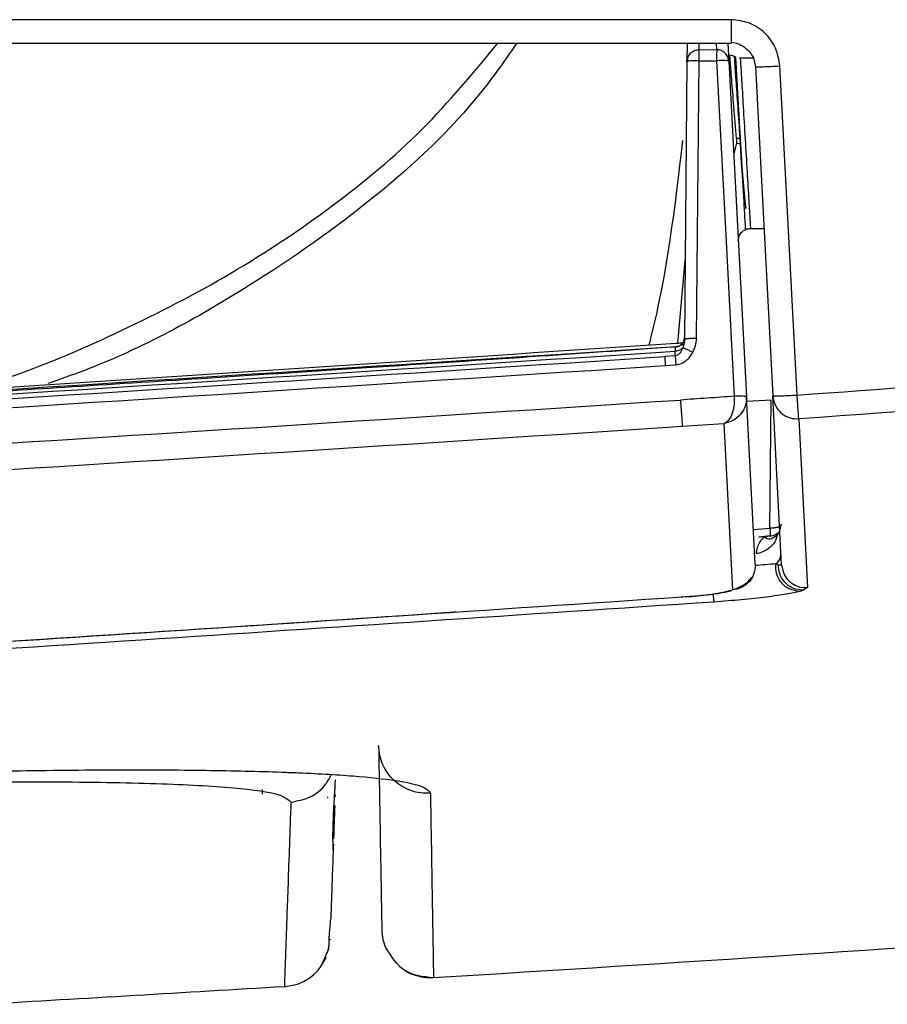
# Model space of a CAD drawing. Units: millimetres. Extents: x -2376 to 1255, y -800 to 1267.
# Drawn here: x 448 to 484, y -792 to -752 of the extents above; entities that cross this region are included whole.
import ezdxf

# ---------------------------------------------------------------- set-up
doc = ezdxf.new("R2010")
doc.units = ezdxf.units.MM

msp = doc.modelspace()

# ---------------------------------------------------------------- linework, layer by layer
at = {"color": 7, "linetype": 'Continuous', "lineweight": 25}
for p, q in [((477.378, -752.037), (-182.747, -752.037)), ((-182.747, -753.007), (477.378, -753.007)), ((477.378, -753.016), (-182.747, -753.016)), ((475.574, -753.016), (475.557, -753.762)), ((477.243, -753.016), (477.281, -753.741)), ((476.057, -753.268), (476.781, -753.269)), ((475.557, -753.762), (475.457, -765.159)), ((477.271, -753.733), (477.237, -753.562)), ((477.281, -753.741), (478.003, -767.526)), ((477.561, -753.574), (477.517, -753.546)), ((478.289, -753.611), (477.748, -753.611)), ((478.288, -753.604), (478.377, -753.971)), ((478.377, -753.971), (479.086, -767.49)), ((480.085, -767.456), (479.376, -753.937)), ((477.593, -756.923), (477.595, -757.108)), ((478.168, -760.611), (478.725, -760.611)), ((475.178, -765.334), (475.485, -761.925)), ((475.457, -765.159), (475.494, -765.143)), ((475.458, -765.085), (475.458, -765.212)), ((475.076, -765.846), (474.643, -765.875)), ((475.076, -765.846), (475.077, -765.655)), ((478.364, -774.407), (478.003, -767.526)), ((479.449, -774.423), (479.086, -767.49)), ((479.018, -767.662), (478.014, -767.724)), ((478.97, -772.928), (479.018, -767.662)), ((475.366, -768.738), (477.076, -768.62)), ((477.076, -768.62), (477.433, -775.454)), ((477.147, -768.59), (477.169, -768.59)), ((480.154, -768.431), (480.517, -775.365)), ((478.631, -773.281), (478.981, -773.236)), ((478.847, -773.254), (478.518, -773.296)), ((479.205, -774.387), (479.318, -774.429)), ((479.318, -774.429), (479.449, -774.423)), ((480.347, -775.473), (480.198, -775.518)), ((480.517, -775.365), (480.347, -775.473)), ((475.498, -775.749), (475.338, -775.76)), ((459.147, -782.952), (459.502, -782.964)), ((458.109, -783.66), (458.103, -783.843)), ((460.895, -789.8), (460.894, -789.83)), ((460.559, -790.862), (460.847, -790.194)), ((460.814, -790.187), (460.775, -790.361))]:
    msp.add_line(p, q, dxfattribs=at)
at = {"color": 8, "linetype": 'Continuous', "lineweight": 25}
for p, q in [((476.057, -753.268), (476.063, -753.016)), ((476.781, -753.269), (476.768, -753.016)), ((477.595, -757.108), (477.48, -757.541)), ((478.289, -772.971), (478.97, -772.928)), ((478.631, -773.281), (478.517, -773.309)), ((461.084, -783.856), (461.099, -783.958))]:
    msp.add_line(p, q, dxfattribs=at)
at = {"color": 7, "linetype": 'Continuous', "lineweight": 25, "flags": 128}
for points in [[(475.954, -765.12), (476.004, -759.421), (476.054, -753.723)], [(476.054, -753.723), (476.416, -753.723), (476.778, -753.724)], [(476.778, -753.724), (477.139, -760.614), (477.501, -767.505)], [(477.755, -757.123), (477.817, -758.112), (477.864, -758.714), (477.943, -759.487), (477.977, -759.784), (477.977, -759.785), (477.977, -759.785), (477.977, -759.785), (477.977, -759.785), (477.977, -759.785), (477.977, -759.785), (477.977, -759.785), (477.977, -759.785), (477.977, -759.785), (477.977, -759.785), (477.977, -759.786), (477.977, -759.786), (477.977, -759.786), (477.977, -759.786), (477.977, -759.786), (477.977, -759.786), (477.977, -759.785), (477.977, -759.785), (477.977, -759.785), (477.977, -759.785), (477.977, -759.785), (477.977, -759.785), (477.977, -759.784), (477.976, -759.777), (477.972, -759.745), (477.959, -759.629), (477.851, -758.555), (477.805, -757.944), (477.755, -757.122)], [(474.668, -766.241), (474.884, -766.226), (475.101, -766.211)]]:
    msp.add_lwpolyline(points, dxfattribs=at)
at = {"color": 7, "linetype": 'Continuous', "lineweight": 25}
for centre, radius, start, end in [((478.917, -773.959), 0.516, 303.9285, 354.8164), ((194.316, 3600.274), 4400, 273.5289, 274.307893)]:
    msp.add_arc(centre, radius, start, end, dxfattribs=at)
for points, knots in [([(479.376, -753.937), (479.335, -753.686), (479.253, -753.184), (478.789, -752.559), (478.142, -752.122), (477.633, -752.066), (477.378, -752.037)], [0, 0, 0, 0, 0.2488417, 0.498508, 0.7489651, 1, 1, 1, 1]), ([(477.378, -752.955), (477.477, -752.975), (477.673, -753.014), (477.931, -753.16), (478.147, -753.355), (478.241, -753.521), (478.288, -753.604)], [0, 0, 0, 0, 0.258888, 0.510573, 0.756772, 1, 1, 1, 1]), ([(477.378, -752.96), (477.378, -752.962), (477.378, -752.989), (477.378, -752.997), (477.378, -753.005)], [0, 0, 0, 0, 0.094327, 1, 1, 1, 1]), ([(476.054, -753.723), (476.054, -753.667), (476.054, -753.552), (476.055, -753.405), (476.056, -753.3), (476.057, -753.279), (476.057, -753.268)], [0, 0, 0, 0, 0.242167, 0.499985, 0.75782, 1, 1, 1, 1]), ([(476.781, -753.269), (476.781, -753.279), (476.78, -753.3), (476.779, -753.406), (476.779, -753.552), (476.779, -753.668), (476.778, -753.724)], [0, 0, 0, 0, 0.24217, 0.499995, 0.757802, 1, 1, 1, 1]), ([(477.281, -753.741), (477.27, -753.678), (477.25, -753.553), (477.133, -753.398), (476.971, -753.29), (476.845, -753.276), (476.781, -753.269)], [0, 0, 0, 0, 0.250015, 0.500015, 0.750001, 1, 1, 1, 1]), ([(475.557, -753.762), (475.558, -753.696), (475.56, -753.629), (475.596, -753.575), (475.596, -753.575)], [0, 0, 0, 0, 0.989169, 1, 1, 1, 1]), ([(475.595, -753.746), (475.595, -753.746), (475.558, -753.746), (475.558, -753.754), (475.557, -753.762)], [0, 0, 0, 0, 0.000882, 1, 1, 1, 1]), ([(475.596, -753.575), (475.587, -753.604), (475.571, -753.661), (475.587, -753.718), (475.595, -753.746)], [0, 0, 0, 0, 0.50197, 1, 1, 1, 1]), ([(477.281, -753.741), (477.273, -753.736), (477.257, -753.725), (477.141, -753.717), (476.975, -753.715), (476.844, -753.721), (476.778, -753.724)], [0, 0, 0, 0, 0.250001, 0.5, 0.75, 1, 1, 1, 1]), ([(477.513, -753.553), (477.483, -753.538), (477.422, -753.51), (477.355, -753.5), (477.322, -753.496)], [0, 0, 0, 0, 0.500016, 1, 1, 1, 1]), ([(477.748, -756.91), (477.716, -756.465), (477.653, -755.575), (477.577, -754.471), (477.523, -753.702), (477.517, -753.602), (477.513, -753.553)], [0, 0, 0, 0, 0.249772, 0.500172, 0.750208, 1, 1, 1, 1]), ([(477.568, -753.867), (477.567, -753.844), (477.554, -753.623), (477.548, -753.522), (477.558, -753.689), (477.592, -754.274), (477.631, -754.965), (477.668, -755.606), (477.71, -756.337), (477.74, -756.859), (477.755, -757.123)], [0, 0, 0, 0, 0.0201973, 0.1884645, 0.3704693, 0.5662746, 0.6694097, 0.775802, 0.8862198, 1, 1, 1, 1]), ([(478.377, -753.971), (478.393, -753.973), (478.423, -753.976), (478.654, -753.97), (478.984, -753.956), (479.245, -753.943), (479.376, -753.937)], [0, 0, 0, 0, 0.249998, 0.499999, 0.750001, 1, 1, 1, 1]), ([(474.005, -765.409), (474.03, -765.312), (474.739, -762.56), (475.072, -759.73), (475.392, -757)], [0, 0, 0, 0, 0.035469, 1, 1, 1, 1]), ([(477.748, -756.91), (477.72, -756.912), (477.669, -756.916), (477.616, -756.921), (477.593, -756.923)], [0, 0, 0, 0, 0.559893, 1, 1, 1, 1]), ([(477.755, -757.122), (477.754, -757.086), (477.751, -757.016), (477.749, -756.945), (477.747, -756.91)], [0, 0, 0, 0, 0.499568, 1, 1, 1, 1]), ([(477.595, -757.108), (477.626, -757.111), (477.681, -757.115), (477.732, -757.12), (477.755, -757.122)], [0, 0, 0, 0, 0.559866, 1, 1, 1, 1]), ([(477.755, -757.122), (477.755, -757.123), (477.756, -757.138), (477.759, -757.19), (477.77, -757.382), (477.793, -757.795), (477.832, -758.474), (477.882, -759.334), (477.921, -760.021), (477.945, -760.441), (477.957, -760.64), (477.957, -760.635), (477.956, -760.632)], [0, 0, 0, 0, 0.000813, 0.007842, 0.027969, 0.105295, 0.232021, 0.40667, 0.630208, 0.761153, 0.904245, 1, 1, 1, 1]), ([(477.668, -761.138), (477.669, -761.104), (477.669, -761.036), (477.696, -760.937), (477.74, -760.845), (477.803, -760.765), (477.879, -760.698), (477.938, -760.668), (477.968, -760.653)], [0, 0, 0, 0, 0.167165, 0.334931, 0.502371, 0.669622, 0.836917, 1, 1, 1, 1]), ([(477.968, -760.653), (477.969, -760.653), (477.999, -760.636), (478.067, -760.619), (478.134, -760.614), (478.168, -760.611)], [0, 0, 0, 0, 0.012866, 0.507222, 1, 1, 1, 1]), ([(480.085, -767.456), (493.809, -766.464), (521.235, -764.481), (548.632, -762.13), (562.319, -760.955)], [0, 0, 0, 0, 0.500412, 1, 1, 1, 1]), ([(562.406, -761.929), (553.224, -762.721), (534.911, -764.301), (507.492, -766.467), (489.253, -767.777), (480.154, -768.431)], [0, 0, 0, 0, 0.335107, 0.668329, 1, 1, 1, 1]), ([(475.085, -765.479), (475.135, -765.47), (475.233, -765.452), (475.355, -765.36), (475.44, -765.234), (475.452, -765.135), (475.458, -765.085)], [0, 0, 0, 0, 0.249987, 0.499996, 0.749988, 1, 1, 1, 1]), ([(475.493, -765.141), (475.484, -765.158), (475.465, -765.193), (475.455, -765.229), (475.45, -765.246)], [0, 0, 0, 0, 0.516464, 1, 1, 1, 1]), ([(475.457, -765.159), (475.457, -765.13), (475.458, -765.072), (475.458, -765.081), (475.458, -765.085)], [0, 0, 0, 0, 0.500167, 1, 1, 1, 1]), ([(475.799, -765.698), (475.84, -765.61), (475.927, -765.427), (475.944, -765.225), (475.954, -765.12)], [0, 0, 0, 0, 0.477864, 1, 1, 1, 1]), ([(475.085, -765.479), (453.259, -766.892), (409.607, -769.719), (344.062, -772.802), (278.484, -775.025), (212.881, -776.397), (169.138, -776.566), (147.267, -776.651)], [0, 0, 0, 0, 0.2, 0.400001, 0.600002, 0.800001, 1, 1, 1, 1]), ([(475.083, -765.481), (473.096, -765.618), (468.723, -765.918), (462.223, -766.351), (455.841, -766.768), (450.235, -767.127), (445.404, -767.431), (441.258, -767.688), (435.411, -768.045), (427.507, -768.517), (408.523, -769.61), (370.944, -771.584), (322.808, -773.585), (272.98, -775.093), (240.977, -775.783), (218.909, -776.134), (207.14, -776.292), (198.176, -776.391), (191.605, -776.454), (186.723, -776.496), (180.818, -776.541), (173.886, -776.584), (165.926, -776.621), (156.939, -776.649), (150.605, -776.652), (147.267, -776.654)], [0, 0, 0, 0, 0.018218, 0.040079, 0.059572, 0.076695, 0.091451, 0.103837, 0.114682, 0.145019, 0.17624, 0.288562, 0.489134, 0.616772, 0.74441, 0.78185, 0.818589, 0.852047, 0.863819, 0.878687, 0.896686, 0.917817, 0.94208, 0.969474, 1, 1, 1, 1]), ([(475.118, -765.338), (457.253, -766.523), (421.524, -768.892), (367.877, -771.622), (320.377, -773.61), (290.751, -774.411), (279.027, -774.728)], [0, 0, 0, 0, 0.273596, 0.547193, 0.820793, 1, 1, 1, 1]), ([(475.387, -765.512), (475.354, -765.589), (475.307, -765.701), (475.199, -765.799), (475.13, -765.835), (475.094, -765.842), (475.076, -765.846)], [0, 0, 0, 0, 0.537976, 0.780338, 0.892607, 1, 1, 1, 1]), ([(475.077, -765.655), (475.08, -765.596), (475.085, -765.477), (475.085, -765.478), (475.085, -765.479)], [0, 0, 0, 0, 0.500168, 1, 1, 1, 1]), ([(475.387, -765.512), (475.368, -765.532), (475.33, -765.572), (475.254, -765.616), (475.169, -765.646), (475.108, -765.652), (475.077, -765.655)], [0, 0, 0, 0, 0.249852, 0.499847, 0.750269, 1, 1, 1, 1]), ([(475.429, -765.352), (475.429, -765.353), (475.42, -765.36), (475.328, -765.425), (475.181, -765.455), (475.085, -765.474)], [0, 0, 0, 0, 0.032433, 0.371216, 1, 1, 1, 1]), ([(475.486, -765.313), (475.437, -765.316), (475.321, -765.324), (475.192, -765.333), (475.118, -765.338)], [0, 0, 0, 0, 0.429371, 1, 1, 1, 1]), ([(475.457, -765.159), (475.452, -765.217), (475.441, -765.34), (475.405, -765.453), (475.387, -765.512)], [0, 0, 0, 0, 0.47837, 1, 1, 1, 1]), ([(475.387, -765.512), (475.406, -765.518), (475.445, -765.53), (475.545, -765.573), (475.666, -765.63), (475.755, -765.675), (475.799, -765.698)], [0, 0, 0, 0, 0.249991, 0.499987, 0.749979, 1, 1, 1, 1]), ([(147.267, -776.827), (169.138, -776.742), (212.88, -776.573), (278.481, -775.201), (344.057, -772.978), (409.601, -769.895), (453.252, -767.069), (475.077, -765.655)], [0, 0, 0, 0, 0.199999, 0.399998, 0.599999, 0.8, 1, 1, 1, 1]), ([(147.267, -777.018), (169.109, -776.933), (212.793, -776.765), (278.307, -775.397), (343.796, -773.178), (409.253, -770.105), (452.846, -767.285), (474.643, -765.875)], [0, 0, 0, 0, 0.1999992, 0.3999996, 0.600001, 0.8000011, 1, 1, 1, 1]), ([(474.643, -765.875), (474.644, -765.898), (474.647, -765.943), (474.653, -766.033), (474.66, -766.133), (474.665, -766.205), (474.668, -766.241)], [0, 0, 0, 0, 0.2500218, 0.5000035, 0.7499851, 1, 1, 1, 1]), ([(475.076, -765.846), (475.077, -765.868), (475.08, -765.913), (475.086, -766.003), (475.093, -766.103), (475.098, -766.175), (475.101, -766.211)], [0, 0, 0, 0, 0.247038, 0.5, 0.753047, 1, 1, 1, 1]), ([(475.101, -766.211), (475.18, -766.197), (475.336, -766.171), (475.533, -766.043), (475.69, -765.885), (475.763, -765.759), (475.799, -765.698)], [0, 0, 0, 0, 0.264393, 0.518981, 0.763212, 1, 1, 1, 1]), ([(147.267, -777.384), (169.11, -777.299), (212.797, -777.131), (278.317, -775.763), (343.811, -773.544), (409.273, -770.471), (452.87, -767.651), (474.668, -766.241)], [0, 0, 0, 0, 0.1999989, 0.399999, 0.6000005, 0.8000008, 1, 1, 1, 1]), ([(477.501, -767.505), (477.132, -767.53), (476.396, -767.581), (475.659, -767.632), (475.292, -767.658)], [0, 0, 0, 0, 0.500556, 1, 1, 1, 1]), ([(477.501, -767.505), (477.503, -767.571), (477.506, -767.702), (477.49, -767.895), (477.456, -768.079), (477.388, -768.306), (477.312, -768.44), (477.247, -768.51), (477.219, -768.539), (477.162, -768.588), (477.108, -768.608), (477.076, -768.62)], [0, 0, 0, 0, 0.118908, 0.237914, 0.356433, 0.484098, 0.743815, 0.751458, 0.777302, 0.869718, 1, 1, 1, 1]), ([(478.003, -767.526), (478.003, -767.59), (478.003, -767.718), (477.955, -767.91), (477.874, -768.092), (477.718, -768.313), (477.453, -768.533), (477.202, -768.591), (477.076, -768.62)], [0, 0, 0, 0, 0.1160865, 0.2348278, 0.3570266, 0.4823691, 0.7394166, 1, 1, 1, 1]), ([(478.003, -767.526), (478, -767.523), (477.994, -767.517), (477.947, -767.509), (477.874, -767.505), (477.776, -767.504), (477.659, -767.506), (477.561, -767.505), (477.501, -767.505)], [0, 0, 0, 0, 0.157205, 0.288312, 0.502595, 0.627102, 0.770488, 1, 1, 1, 1]), ([(479.086, -767.49), (479.101, -767.492), (479.131, -767.495), (479.362, -767.489), (479.692, -767.475), (479.954, -767.462), (480.085, -767.456)], [0, 0, 0, 0, 0.250001, 0.500003, 0.750001, 1, 1, 1, 1]), ([(479.086, -767.49), (479.113, -767.637), (479.167, -767.93), (479.457, -768.244), (479.803, -768.42), (480.037, -768.427), (480.154, -768.431)], [0, 0, 0, 0, 0.279655, 0.559184, 0.779667, 1, 1, 1, 1]), ([(480.154, -768.431), (480.152, -768.406), (480.148, -768.358), (480.132, -768.128), (480.11, -767.818), (480.093, -767.576), (480.085, -767.456)], [0, 0, 0, 0, 0.24982, 0.499876, 0.750296, 1, 1, 1, 1]), ([(147.267, -778.838), (169.152, -778.753), (212.923, -778.582), (278.567, -777.207), (344.186, -774.982), (409.773, -771.901), (453.452, -769.072), (475.292, -767.658)], [0, 0, 0, 0, 0.200001, 0.4, 0.6, 0.800002, 1, 1, 1, 1]), ([(475.292, -767.658), (475.301, -767.788), (475.319, -768.05), (475.343, -768.397), (475.36, -768.656), (475.364, -768.71), (475.366, -768.738)], [0, 0, 0, 0, 0.25, 0.500002, 0.750004, 1, 1, 1, 1]), ([(147.267, -779.921), (169.157, -779.835), (212.937, -779.664), (278.596, -778.289), (344.23, -776.064), (409.832, -772.982), (453.521, -770.152), (475.366, -768.738)], [0, 0, 0, 0, 0.2, 0.399998, 0.599998, 0.800001, 1, 1, 1, 1]), ([(479.428, -772.763), (479.4, -772.883), (479.343, -773.125), (479.139, -773.336), (478.894, -773.394), (478.795, -773.333), (478.743, -773.301)], [0, 0, 0, 0, 0.236259, 0.477826, 0.730562, 1, 1, 1, 1]), ([(478.981, -773.236), (478.901, -773.247), (478.741, -773.27), (478.56, -773.456), (478.441, -773.697), (478.412, -773.879), (478.397, -773.969)], [0, 0, 0, 0, 0.279758, 0.559419, 0.779769, 1, 1, 1, 1]), ([(478.97, -772.928), (478.973, -772.983), (478.979, -773.092), (478.984, -773.198), (478.985, -773.255), (478.983, -773.256), (478.982, -773.256)], [0, 0, 0, 0, 0.279789, 0.559447, 0.779776, 1, 1, 1, 1]), ([(478.364, -774.407), (478.353, -774.552), (478.331, -774.843), (478.086, -775.183), (477.773, -775.396), (477.546, -775.434), (477.433, -775.454)], [0, 0, 0, 0, 0.2796642, 0.5592079, 0.7796773, 1, 1, 1, 1]), ([(480.198, -775.518), (480.046, -775.5), (479.741, -775.465), (479.4, -775.153), (479.21, -774.771), (479.207, -774.515), (479.205, -774.387)], [0, 0, 0, 0, 0.279572, 0.559024, 0.7796, 1, 1, 1, 1]), ([(480.347, -775.473), (480.196, -775.459), (479.896, -775.43), (479.551, -775.148), (479.348, -774.796), (479.328, -774.552), (479.318, -774.429)], [0, 0, 0, 0, 0.279612, 0.559109, 0.779631, 1, 1, 1, 1]), ([(479.449, -774.423), (479.476, -774.569), (479.53, -774.863), (479.82, -775.177), (480.165, -775.353), (480.4, -775.361), (480.517, -775.365)], [0, 0, 0, 0, 0.279657, 0.559192, 0.779665, 1, 1, 1, 1]), ([(475.481, -775.745), (475.828, -775.716), (476.509, -775.659), (477.392, -775.489), (477.97, -775.249), (478.164, -775.006), (478.225, -774.93)], [0, 0, 0, 0, 0.294307, 0.579909, 0.867638, 1, 1, 1, 1]), ([(477.433, -775.454), (477.405, -775.476), (477.348, -775.522), (476.916, -775.605), (476.274, -775.687), (475.756, -775.728), (475.498, -775.749)], [0, 0, 0, 0, 0.249413, 0.500244, 0.750734, 1, 1, 1, 1]), ([(480.198, -775.518), (480.031, -775.556), (479.694, -775.633), (478.85, -775.753), (477.825, -775.867), (477.061, -775.926), (476.679, -775.955)], [0, 0, 0, 0, 0.2475448, 0.4975034, 0.7486548, 1, 1, 1, 1]), ([(475.338, -775.76), (459.711, -776.803), (428.473, -778.887), (381.597, -781.4), (334.739, -783.47), (287.888, -785.063), (241.032, -786.189), (194.158, -786.891), (162.9, -786.978), (147.267, -787.021)], [0, 0, 0, 0, 0.143124, 0.286093, 0.428947, 0.5717, 0.714408, 0.857171, 1, 1, 1, 1]), ([(476.679, -775.955), (460.989, -777.005), (429.628, -779.104), (382.567, -781.635), (335.525, -783.719), (288.489, -785.324), (241.45, -786.457), (194.392, -787.164), (163.012, -787.252), (147.316, -787.295)], [0, 0, 0, 0, 0.143131, 0.286106, 0.428948, 0.5717, 0.714422, 0.857158, 1, 1, 1, 1]), ([(475.343, -775.718), (475.343, -775.722), (475.344, -775.773), (475.341, -775.766), (475.338, -775.76)], [0, 0, 0, 0, 0.080262, 1, 1, 1, 1]), ([(157.817, -786.97), (159.315, -786.967), (162.933, -786.96), (168.415, -786.938), (174.004, -786.911), (178.82, -786.882), (182.953, -786.853), (188.781, -786.808), (196.658, -786.736), (215.575, -786.525), (253.01, -785.927), (300.922, -784.653), (350.48, -782.774), (382.289, -781.283), (404.213, -780.127), (415.904, -779.48), (424.806, -778.965), (431.332, -778.577), (436.179, -778.284), (442.042, -777.922), (448.924, -777.489), (456.825, -776.976), (462.655, -776.592), (465.851, -776.373), (466.074, -776.358)], [0, 0, 0, 0, 0.014567, 0.035189, 0.053305, 0.068915, 0.082019, 0.093493, 0.125588, 0.158619, 0.27745, 0.489648, 0.62468, 0.759718, 0.799329, 0.838197, 0.873593, 0.886047, 0.901776, 0.920819, 0.943175, 0.968845, 0.997827, 1, 1, 1, 1]), ([(465.017, -783.812), (464.883, -783.813), (464.613, -783.814), (464.217, -783.714), (463.85, -783.542), (463.525, -783.298), (463.255, -782.994), (463.053, -782.643), (462.921, -782.257), (462.9, -781.989), (462.889, -781.854)], [0, 0, 0, 0, 0.124739, 0.2499928, 0.3750647, 0.4999988, 0.6249407, 0.7500058, 0.8752641, 1, 1, 1, 1]), ([(462.889, -781.854), (462.91, -783.041), (462.952, -785.415), (462.991, -787.698), (463.017, -789.159), (463.02, -789.334), (463.022, -789.422)], [0, 0, 0, 0, 0.249996, 0.499996, 0.749997, 1, 1, 1, 1]), ([(423.377, -783.812), (425.191, -783.715), (428.82, -783.52), (434.173, -783.282), (439.344, -783.09), (444.242, -782.951), (448.785, -782.866), (452.894, -782.838), (456.497, -782.866), (459.532, -782.951), (461.952, -783.09), (463.699, -783.282), (464.806, -783.52), (464.947, -783.715), (465.017, -783.812)], [0, 0, 0, 0, 0.083309, 0.166632, 0.249979, 0.333332, 0.41664, 0.5, 0.583356, 0.666664, 0.750021, 0.833364, 0.916687, 1, 1, 1, 1]), ([(423.427, -784.175), (425.773, -784.051), (430.466, -783.803), (437.243, -783.542), (443.491, -783.378), (448.966, -783.323), (453.464, -783.378), (456.775, -783.542), (458.898, -783.803), (459.156, -784.051), (459.285, -784.175)], [0, 0, 0, 0, 0.124994, 0.249994, 0.374996, 0.5, 0.625004, 0.750006, 0.875006, 1, 1, 1, 1]), ([(461.023, -786.118), (461.023, -786.07), (461.024, -785.981), (461.016, -785.817), (461.01, -785.65), (461.011, -785.472), (461.019, -785.285), (461.024, -785.115), (461.03, -784.952), (461.035, -784.797), (461.04, -784.646), (461.049, -784.459), (461.063, -784.21), (461.082, -783.891), (461.101, -783.568), (461.112, -783.344), (461.117, -783.258)], [0, 0, 0, 0, 0.118692, 0.220922, 0.30669, 0.375997, 0.435108, 0.492663, 0.548715, 0.596527, 0.643188, 0.696314, 0.763528, 0.844829, 0.940217, 1, 1, 1, 1]), ([(460.792, -783.984), (460.795, -783.984), (460.798, -783.984), (460.802, -783.96), (460.803, -783.956)], [0, 0, 0, 0, 0.822564, 1, 1, 1, 1]), ([(461.086, -784.318), (461.069, -784.805), (461.051, -785.335), (461.039, -785.658), (461.038, -785.684)], [0, 0, 0, 0, 0.919284, 1, 1, 1, 1]), ([(461.02, -785.901), (461.018, -785.869), (461.015, -785.793), (461.009, -785.652), (461.011, -785.52), (461.012, -785.461)], [0, 0, 0, 0, 0.286808, 0.685081, 1, 1, 1, 1]), ([(461.031, -785.9), (461.016, -786.327), (460.975, -787.491), (460.941, -788.479), (460.928, -788.856), (460.924, -788.954)], [0, 0, 0, 0, 0.299496, 0.816882, 1, 1, 1, 1]), ([(460.847, -790.187), (460.847, -790.181), (460.848, -790.169), (460.849, -790.136), (460.85, -790.099), (460.851, -790.064), (460.853, -790.029), (460.854, -789.994), (460.855, -789.955), (460.857, -789.907), (460.859, -789.849), (460.861, -789.776), (460.864, -789.697), (460.869, -789.593), (460.901, -789.344), (460.916, -789.096), (460.924, -788.963)], [0, 0, 0, 0, 0.104662, 0.194997, 0.271004, 0.332684, 0.381925, 0.430027, 0.478869, 0.528452, 0.595746, 0.664512, 0.734763, 0.809088, 0.89719, 1, 1, 1, 1]), ([(463.022, -789.422), (463.03, -789.557), (463.047, -789.808), (463.137, -790.043), (463.178, -790.152)], [0, 0, 0, 0, 0.536249, 1, 1, 1, 1]), ([(463.174, -790.153), (463.404, -790.516), (463.863, -791.241), (464.717, -791.331), (465.144, -791.376)], [0, 0, 0, 0, 0.499968, 1, 1, 1, 1]), ([(459.015, -791.754), (459.198, -791.729), (459.565, -791.677), (460.059, -791.412), (460.476, -791.036), (460.648, -790.708), (460.734, -790.544)], [0, 0, 0, 0, 0.249856, 0.500077, 0.749948, 1, 1, 1, 1]), ([(463.965, -791.083), (463.972, -791.088), (464.086, -791.175), (464.349, -791.279), (464.739, -791.385), (465.01, -791.384), (465.144, -791.383)], [0, 0, 0, 0, 0.020811, 0.347341, 0.674339, 1, 1, 1, 1]), ([(459.015, -791.756), (456.97, -791.879), (452.88, -792.124), (448.789, -792.36), (446.743, -792.479)], [0, 0, 0, 0, 0.5, 1, 1, 1, 1])]:
    msp.add_open_spline(points, degree=3, knots=knots, dxfattribs=at)
at = {"color": 8, "linetype": 'Continuous', "lineweight": 25}
for points, knots in [([(477.378, -752.037), (477.378, -752.105), (477.378, -752.241), (477.378, -752.436), (477.378, -752.614), (477.378, -752.766), (477.378, -752.887), (477.378, -752.936), (477.378, -752.96)], [0, 0, 0, 0, 0.168758, 0.33823, 0.507431, 0.676456, 0.845484, 1, 1, 1, 1]), ([(446.325, -767.173), (446.828, -767.013), (448.884, -766.355), (452.414, -764.822), (456.859, -762.532), (460.999, -759.775), (464.758, -756.668), (466.783, -754.218), (467.784, -753.007)], [0, 0, 0, 0, 0.060686, 0.248315, 0.441786, 0.635148, 0.819678, 1, 1, 1, 1]), ([(468.566, -753.007), (468.096, -753.678), (466.449, -756.027), (462.768, -759.446), (457.279, -763.289), (452.695, -765.799), (449.788, -766.812), (449.294, -766.984)], [0, 0, 0, 0, 0.1017305, 0.3561689, 0.6176586, 0.9349835, 1, 1, 1, 1]), ([(477.378, -753.005), (477.378, -753.007), (477.378, -753.026), (477.378, -753.021), (477.378, -753.016)], [0, 0, 0, 0, 0.1434473, 1, 1, 1, 1]), ([(475.596, -753.575), (475.627, -753.519), (475.691, -753.405), (475.861, -753.292), (475.992, -753.276), (476.057, -753.268)], [0, 0, 0, 0, 0.328751, 0.664399, 1, 1, 1, 1]), ([(476.054, -753.723), (475.989, -753.723), (475.859, -753.724), (475.69, -753.732), (475.627, -753.741), (475.595, -753.746)], [0, 0, 0, 0, 0.333423, 0.66686, 1, 1, 1, 1]), ([(477.593, -756.923), (477.556, -756.473), (477.482, -755.569), (477.395, -754.44), (477.332, -753.65), (477.325, -753.547), (477.322, -753.496)], [0, 0, 0, 0, 0.248698, 0.498887, 0.749381, 1, 1, 1, 1]), ([(477.748, -753.612), (477.748, -753.611), (477.741, -753.52), (477.763, -753.838), (477.806, -754.564), (477.877, -755.742), (477.931, -756.654), (477.958, -757.111)], [0, 0, 0, 0, 0.000244, 0.250368, 0.500542, 0.749619, 1, 1, 1, 1]), ([(477.958, -757.111), (477.985, -757.568), (478.04, -758.48), (478.111, -759.657), (478.154, -760.388), (478.174, -760.696), (478.168, -760.611), (478.168, -760.611)], [0, 0, 0, 0, 0.2500938, 0.4990847, 0.7493201, 0.9995907, 1, 1, 1, 1]), ([(475.494, -765.143), (475.526, -765.138), (475.59, -765.129), (475.759, -765.12), (475.889, -765.12), (475.954, -765.12)], [0, 0, 0, 0, 0.33335, 0.666685, 1, 1, 1, 1]), ([(479.412, -772.825), (479.412, -772.825), (479.399, -772.846), (479.312, -772.881), (479.16, -772.919), (479.033, -772.925), (478.97, -772.928)], [0, 0, 0, 0, 0.005519, 0.337002, 0.668508, 1, 1, 1, 1]), ([(479.274, -773.149), (479.255, -773.244), (479.206, -773.499), (478.941, -773.751), (478.655, -773.924), (478.481, -773.955), (478.397, -773.969)], [0, 0, 0, 0, 0.226116, 0.602884, 0.810035, 1, 1, 1, 1]), ([(479.278, -773.133), (479.234, -773.165), (479.145, -773.231), (479.036, -773.248), (478.982, -773.256)], [0, 0, 0, 0, 0.498233, 1, 1, 1, 1]), ([(479.205, -774.387), (479.079, -774.398), (478.871, -774.417), (478.499, -774.449), (478.355, -774.462)], [0, 0, 0, 0, 0.610465, 1, 1, 1, 1]), ([(476.679, -775.955), (476.673, -775.924), (476.664, -775.879), (476.647, -775.677), (476.641, -775.614)], [0, 0, 0, 0, 0.686894, 1, 1, 1, 1]), ([(459.285, -784.175), (459.556, -784.124), (460.097, -784.022), (460.681, -783.559), (460.876, -783.173), (460.947, -783.031)], [0, 0, 0, 0, 0.387649, 0.775149, 1, 1, 1, 1]), ([(465.017, -783.812), (465.028, -784.441), (465.05, -785.675), (465.075, -787.214), (465.095, -788.51), (465.115, -789.564), (465.128, -790.38), (465.137, -790.954), (465.143, -791.293), (465.144, -791.336), (465.144, -791.354)], [0, 0, 0, 0, 0.131421, 0.258189, 0.388987, 0.516378, 0.645472, 0.774566, 0.90366, 1, 1, 1, 1]), ([(459.285, -784.175), (459.243, -785.365), (459.159, -787.745), (459.077, -790.029), (459.025, -791.469), (459.019, -791.643), (459.016, -791.727)], [0, 0, 0, 0, 0.2539788, 0.5079578, 0.7619354, 1, 1, 1, 1])]:
    msp.add_open_spline(points, degree=3, knots=knots, dxfattribs=at)

doc.saveas('drawing.dxf')
